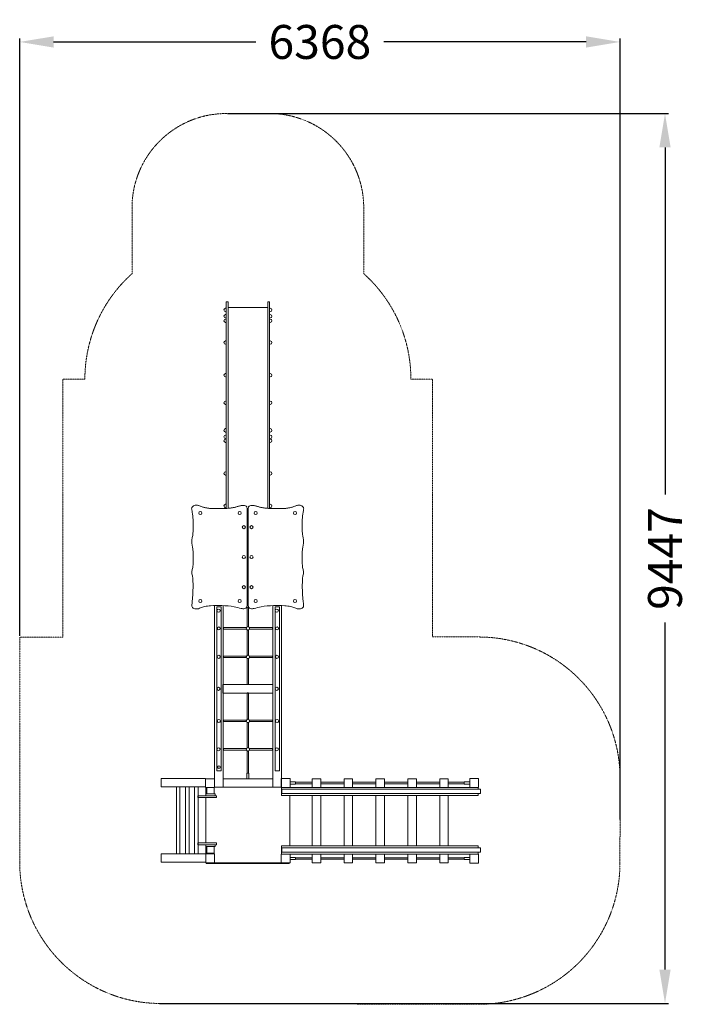
# Model space of a CAD drawing. Units: millimetres. Extents: x -502452 to -495371, y -824414 to -813963.
import ezdxf

# ---------------------------------------------------------------- set-up
doc = ezdxf.new("R2010")
doc.units = ezdxf.units.MM
doc.header["$LTSCALE"] = 0.2
doc.linetypes.add('STRICHLINIE2', pattern=[9.525, 6.35, -3.175])
for name, color, linetype, lineweight in [('Bemaßung Sicherheitsbereich', 5, 'Continuous', 18), ('Konstruktion', 1, 'Continuous', 0), ('Sicherheitsber.', 142, 'STRICHLINIE2', 15)]:
    doc.layers.add(name, color=color, linetype=linetype, lineweight=lineweight)
doc.dimstyles.new('Standard$0', dxfattribs={"dimtxt": 0.18, "dimasz": 0.18, "dimexe": 0.18, "dimexo": 0.0625, "dimgap": 0.09, "dimtad": 0, "dimtih": 1, "dimtoh": 1, "dimdec": 4, "dimzin": 0, "dimdsep": 46, "dimtxsty": 'Standard', "dimcen": 0.09, "dimadec": 0, "dimazin": 0, "dimtfac": 1, "dimtdec": 4, "dimtofl": 0, "dimtmove": 0, "dimatfit": 3, "dimfxl": 0, "dimtolj": 1, "dimtzin": 0, "dimarcsym": 0})

# ---------------------------------------------------------------- blocks, each defined once
blk = doc.blocks.new('*D9')
at = {"layer": 'Bemaßung Sicherheitsbereich', "color": 0, "linetype": 'ByBlock', "lineweight": -2, "transparency": 16777216}
for p, q in [((-500248, -814959), (-495571, -814959)), ((-495607, -815319), (-495607, -819004)), ((-495607, -824045), (-495607, -820360)), ((-500968, -824405), (-495571, -824405))]:
    blk.add_line(p, q, dxfattribs=at)
at = {"layer": 'Bemaßung Sicherheitsbereich', "color": 0, "transparency": 16777216}
for points in [[(-495667, -815319), (-495547, -815319), (-495607, -814959)], [(-495667, -824045), (-495547, -824045), (-495607, -824405)]]:
    blk.add_solid(points, dxfattribs=at)
at = {"layer": 'Defpoints', "color": 0, "transparency": 16777216}
for p in [(-500261, -814959), (-495607, -814959), (-500980, -824405)]:
    blk.add_point(p, dxfattribs=at)
at = {"layer": 'Bemaßung Sicherheitsbereich', "color": 0, "transparency": 16777216, "insert": (-495607, -819682), "char_height": 360, "attachment_point": 5, "rotation": 90}
blk.add_mtext('\\A1;9447', dxfattribs=at)
blk = doc.blocks.new('*D10')
at = {"layer": 'Bemaßung Sicherheitsbereich', "color": 0, "linetype": 'ByBlock', "lineweight": -2, "transparency": 16777216}
for p, q in [((-502452, -820504), (-502452, -814163)), ((-496084, -822454), (-496084, -814163)), ((-502092, -814199), (-499946, -814199)), ((-496444, -814199), (-498590, -814199))]:
    blk.add_line(p, q, dxfattribs=at)
at = {"layer": 'Bemaßung Sicherheitsbereich', "color": 0, "transparency": 16777216}
for points in [[(-502092, -814139), (-502092, -814259), (-502452, -814199)], [(-496444, -814139), (-496444, -814259), (-496084, -814199)]]:
    blk.add_solid(points, dxfattribs=at)
at = {"layer": 'Defpoints', "color": 0, "transparency": 16777216}
for p in [(-496084, -814199), (-502452, -820516), (-496084, -822466)]:
    blk.add_point(p, dxfattribs=at)
at = {"layer": 'Bemaßung Sicherheitsbereich', "color": 0, "transparency": 16777216, "insert": (-499268, -814199), "char_height": 360, "attachment_point": 5}
blk.add_mtext('\\A1;6368', dxfattribs=at)

msp = doc.modelspace()

# ---------------------------------------------------------------- linework, layer by layer
at = {"layer": 'Konstruktion'}
for p, q in [((-500290.7, -820416.2), (-500290.6, -820432.1)), ((-499770.6, -820416.3), (-499770.7, -820432.2)), ((-500290.6, -820717.8), (-500290.5, -820733.7)), ((-499770.6, -820717), (-499770.7, -820732.9)), ((-500290.7, -821397.7), (-500290.6, -821413.6)), ((-499770.6, -821397.9), (-499770.7, -821413.8)), ((-500290.6, -821699.3), (-500290.5, -821715.2)), ((-499770.6, -821698.6), (-499770.7, -821714.5)), ((-500475.9, -822200.4), (-500475.9, -822111.4)), ((-499349.1, -822056.5), (-499526.3, -822056.5)), ((-499526.3, -822072.3), (-499349.1, -822072.3)), ((-499010.9, -822056.5), (-499258.9, -822056.5)), ((-499258.9, -822072.3), (-499010.9, -822072.3)), ((-498673, -822056.5), (-498920.7, -822056.5)), ((-498920.7, -822072.3), (-498673, -822072.3)), ((-498334.4, -822056.5), (-498582.7, -822056.5)), ((-498582.7, -822072.3), (-498334.4, -822072.3)), ((-497997.2, -822056.5), (-498244.1, -822056.5)), ((-498244.1, -822072.3), (-497997.2, -822072.3)), ((-497738.8, -822056.5), (-497906.9, -822056.5)), ((-497906.9, -822072.3), (-497738.8, -822072.3)), ((-499587.8, -822731.3), (-499587.8, -822201)), ((-500475.9, -822701.8), (-500475.9, -822219.6)), ((-500475.9, -822817.7), (-500475.9, -822721)), ((-499526.3, -822857.9), (-499349.1, -822857.9)), ((-499349.1, -822873.7), (-499526.3, -822873.7)), ((-499258.9, -822857.9), (-499010.9, -822857.9)), ((-499010.9, -822873.7), (-499258.9, -822873.7)), ((-498920.7, -822857.9), (-498673, -822857.9)), ((-498673, -822873.7), (-498920.7, -822873.7)), ((-498582.7, -822857.9), (-498334.4, -822857.9)), ((-498334.4, -822873.7), (-498582.7, -822873.7)), ((-498244.1, -822857.9), (-497997.2, -822857.9)), ((-497997.2, -822873.7), (-498244.1, -822873.7)), ((-497906.9, -822857.9), (-497738.8, -822857.9)), ((-497738.8, -822873.7), (-497906.9, -822873.7))]:
    msp.add_line(p, q, dxfattribs=at)
for points in [[(-500241.6, -819148.3), (-500241.6, -816958.6), (-500260.5, -816958.6), (-500260.5, -819149.3)], [(-499821.6, -819148.3), (-499821.6, -816958.6), (-499802.6, -816958.6), (-499802.6, -819149.3)], [(-499821.6, -819148.3), (-499821.6, -817015.9), (-500241.6, -817015.9), (-500241.6, -819148.3)], [(-500040.4, -820179.4), (-500040.4, -819154.4), (-500040.8, -819146.6), (-500042, -819139.3), (-500044.2, -819134), (-500049.9, -819127.8), (-500056.5, -819123.9), (-500066.9, -819120.4), (-500071.5, -819119.5), (-500079, -819118.9), (-500086.4, -819119), (-500093.7, -819119.7), (-500102.5, -819121.1), (-500108.2, -819122.3), (-500115.4, -819123.9), (-500122.6, -819125.7), (-500129.7, -819127.6), (-500136.9, -819129.5), (-500144, -819131.5), (-500151.1, -819133.5), (-500158.3, -819135.5), (-500165.4, -819137.4), (-500172.6, -819139.1), (-500176.6, -819140.1), (-500187, -819142.2), (-500194.3, -819143.5), (-500201.6, -819144.7), (-500208.9, -819145.7), (-500216.2, -819146.6), (-500223.5, -819147.4), (-500230.9, -819148.1), (-500238.3, -819148.7), (-500245.7, -819149.2), (-500253.1, -819149.6), (-500260.5, -819149.9), (-500267.9, -819150.2), (-500275.3, -819150.5), (-500282.8, -819150.7), (-500290.2, -819151), (-500297.6, -819151.2), (-500307.6, -819151.4), (-500312.5, -819151.5), (-500319.9, -819151.7), (-500327.3, -819152), (-500334.7, -819152.1), (-500342.1, -819152.3), (-500349.5, -819152.5), (-500356.9, -819152.6), (-500364.3, -819152.7), (-500371.7, -819152.7), (-500379.1, -819152.7), (-500386.5, -819152.6), (-500393.9, -819152.4), (-500401.2, -819152.2), (-500408.6, -819151.9), (-500416, -819151.5), (-500423.3, -819151), (-500427.1, -819150.7), (-500438.1, -819149.6), (-500445.4, -819148.7), (-500452.7, -819147.8), (-500460.1, -819146.7), (-500467.4, -819145.5), (-500474.6, -819144.2), (-500481.9, -819142.7), (-500489.9, -819141), (-500496.3, -819139.4), (-500503.5, -819137.6), (-500510.6, -819135.6), (-500517.7, -819133.5), (-500524.7, -819131.1), (-500532.8, -819128.1), (-500538.5, -819125.8), (-500545.4, -819123), (-500552.4, -819120.5), (-500557.1, -819119.1), (-500566.7, -819117.1), (-500574.1, -819116.3), (-500581.8, -819116.2), (-500589, -819116.8), (-500596.3, -819118.1), (-500605.6, -819121.4), (-500610, -819123.8), (-500615.9, -819128.2), (-500619.5, -819131.9), (-500624.7, -819140.2), (-500627.1, -819147.2), (-500627.9, -819154.5), (-500627.4, -819161.8), (-500626, -819169.2), (-500624.2, -819176.7), (-500622.6, -819186.3), (-500620.9, -819195.9), (-500619.4, -819205.6), (-500618, -819215.2), (-500616.6, -819226), (-500615.7, -819234.6), (-500614.8, -819244.3), (-500614.1, -819254), (-500613.5, -819263.8), (-500613.1, -819273.5), (-500612.8, -819283.3), (-500612.5, -819293), (-500612.3, -819302.8), (-500612.1, -819316.3), (-500612.1, -819322.3), (-500612, -819332.1), (-500611.9, -819341.9), (-500611.9, -819351.6), (-500611.9, -819365.4), (-500612, -819371.1), (-500612.2, -819380.9), (-500612.6, -819390.7), (-500613.1, -819400.4), (-500613.8, -819410.2), (-500614.8, -819419.9), (-500616, -819429.6), (-500617.2, -819438), (-500619.2, -819448.8), (-500621.1, -819458.4), (-500622.9, -819468), (-500624.5, -819477.6), (-500625.7, -819487.3), (-500626.4, -819497.1), (-500626.4, -819506.8), (-500625.9, -819516.6), (-500625.2, -819522.6), (-500623, -819535.9), (-500621, -819545.5), (-500618.2, -819559.4), (-500617.3, -819564.6), (-500615.9, -819574.3), (-500614.8, -819583.9), (-500614, -819593.7), (-500613.3, -819603.4), (-500612.9, -819613.2), (-500612.6, -819622.9), (-500612.4, -819632.7), (-500612.2, -819642.5), (-500612.1, -819650.6), (-500612, -819662.1), (-500611.8, -819671.9), (-500611.8, -819681.7), (-500611.7, -819691.4), (-500611.8, -819701.2), (-500611.9, -819711), (-500612.1, -819720.7), (-500612.4, -819730.4), (-500612.9, -819740.2), (-500613.7, -819752.1), (-500614.3, -819759.6), (-500615.4, -819769.3), (-500616.8, -819779), (-500618.5, -819788.6), (-500620.8, -819798.1), (-500622.5, -819804.1), (-500626.3, -819817), (-500627.3, -819822.5), (-500626.6, -819836.1), (-500624.5, -819845.8), (-500622.5, -819853.6), (-500620, -819865.2), (-500618.3, -819874.9), (-500616.9, -819884.6), (-500615.9, -819894.3), (-500615.1, -819904), (-500614.5, -819913.7), (-500614.1, -819923.4), (-500613.9, -819933.2), (-500613.7, -819943.5), (-500613.6, -819952.6), (-500613.5, -819962.4), (-500613.4, -819972.1), (-500613.4, -819981.9), (-500613.5, -819991.6), (-500613.6, -820001.4), (-500613.8, -820011.2), (-500614, -820020.9), (-500614.3, -820030.7), (-500614.6, -820040.4), (-500615, -820050.2), (-500615.3, -820056.6), (-500616, -820069.7), (-500616.6, -820079.5), (-500617.3, -820089.2), (-500618.1, -820098.9), (-500618.9, -820108.6), (-500619.8, -820118.4), (-500620.8, -820128.1), (-500621.9, -820137.8), (-500622.5, -820143.4), (-500624.2, -820157.1)], [(-500027.2, -820179.4), (-500027.2, -819154.4), (-500026.8, -819146.6), (-500025.6, -819139.3), (-500023.4, -819134), (-500017.6, -819127.8), (-500011.1, -819123.9), (-500000.7, -819120.4), (-499996.1, -819119.5), (-499988.6, -819118.9), (-499981.2, -819119), (-499973.9, -819119.7), (-499965.1, -819121.1), (-499959.4, -819122.3), (-499952.2, -819123.9), (-499945, -819125.7), (-499937.8, -819127.6), (-499930.7, -819129.5), (-499923.6, -819131.5), (-499916.4, -819133.5), (-499909.3, -819135.5), (-499902.1, -819137.4), (-499895, -819139.1), (-499890.9, -819140.1), (-499880.5, -819142.2), (-499873.3, -819143.5), (-499866, -819144.7), (-499858.7, -819145.7), (-499851.4, -819146.6), (-499844, -819147.4), (-499836.7, -819148.1), (-499829.3, -819148.7), (-499821.9, -819149.2), (-499814.5, -819149.6), (-499807.1, -819149.9), (-499799.7, -819150.2), (-499792.2, -819150.5), (-499784.8, -819150.7), (-499777.4, -819151), (-499769.9, -819151.2), (-499760, -819151.4), (-499755.1, -819151.5), (-499747.7, -819151.7), (-499740.2, -819152), (-499732.8, -819152.1), (-499725.4, -819152.3), (-499718, -819152.5), (-499710.6, -819152.6), (-499703.2, -819152.7), (-499695.8, -819152.7), (-499688.4, -819152.7), (-499681.1, -819152.6), (-499673.7, -819152.4), (-499666.3, -819152.2), (-499658.9, -819151.9), (-499651.6, -819151.5), (-499644.2, -819151), (-499640.4, -819150.7), (-499629.5, -819149.6), (-499622.2, -819148.7), (-499614.8, -819147.8), (-499607.5, -819146.7), (-499600.2, -819145.5), (-499592.9, -819144.2), (-499585.7, -819142.7), (-499577.6, -819141), (-499571.2, -819139.4), (-499564.1, -819137.6), (-499556.9, -819135.6), (-499549.9, -819133.5), (-499542.8, -819131.1), (-499534.8, -819128.1), (-499529, -819125.8), (-499522.1, -819123), (-499515.2, -819120.5), (-499510.5, -819119.1), (-499500.9, -819117.1), (-499493.5, -819116.3), (-499485.7, -819116.2), (-499478.6, -819116.8), (-499471.3, -819118.1), (-499461.9, -819121.4), (-499457.6, -819123.8), (-499451.6, -819128.2), (-499448.1, -819131.9), (-499442.8, -819140.2), (-499440.5, -819147.2), (-499439.7, -819154.5), (-499440.2, -819161.8), (-499441.6, -819169.2), (-499443.3, -819176.7), (-499445, -819186.3), (-499446.6, -819195.9), (-499448.2, -819205.6), (-499449.6, -819215.2), (-499451, -819226), (-499451.9, -819234.6), (-499452.8, -819244.3), (-499453.5, -819254), (-499454, -819263.8), (-499454.5, -819273.5), (-499454.8, -819283.3), (-499455, -819293), (-499455.2, -819302.8), (-499455.4, -819316.3), (-499455.5, -819322.3), (-499455.6, -819332.1), (-499455.7, -819341.9), (-499455.7, -819351.6), (-499455.6, -819365.4), (-499455.5, -819371.1), (-499455.3, -819380.9), (-499455, -819390.7), (-499454.4, -819400.4), (-499453.7, -819410.2), (-499452.8, -819419.9), (-499451.6, -819429.6), (-499450.3, -819438), (-499448.4, -819448.8), (-499446.5, -819458.4), (-499444.6, -819468), (-499443, -819477.6), (-499441.9, -819487.3), (-499441.2, -819497.1), (-499441.2, -819506.8), (-499441.7, -819516.6), (-499442.4, -819522.6), (-499444.6, -819535.9), (-499446.5, -819545.5), (-499449.3, -819559.4), (-499450.2, -819564.6), (-499451.6, -819574.3), (-499452.7, -819583.9), (-499453.6, -819593.7), (-499454.2, -819603.4), (-499454.7, -819613.2), (-499455, -819622.9), (-499455.2, -819632.7), (-499455.3, -819642.5), (-499455.5, -819650.6), (-499455.6, -819662.1), (-499455.7, -819671.9), (-499455.8, -819681.7), (-499455.8, -819691.4), (-499455.8, -819701.2), (-499455.7, -819711), (-499455.5, -819720.7), (-499455.1, -819730.4), (-499454.7, -819740.2), (-499453.9, -819752.1), (-499453.2, -819759.6), (-499452.2, -819769.3), (-499450.8, -819779), (-499449, -819788.6), (-499446.8, -819798.1), (-499445.1, -819804.1), (-499441.2, -819817), (-499440.3, -819822.5), (-499440.9, -819836.1), (-499443.1, -819845.8), (-499445.1, -819853.6), (-499447.6, -819865.2), (-499449.3, -819874.9), (-499450.6, -819884.6), (-499451.7, -819894.3), (-499452.4, -819904), (-499453, -819913.7), (-499453.4, -819923.4), (-499453.7, -819933.2), (-499453.9, -819943.5), (-499454, -819952.6), (-499454.1, -819962.4), (-499454.1, -819972.1), (-499454.1, -819981.9), (-499454.1, -819991.6), (-499454, -820001.4), (-499453.8, -820011.2), (-499453.6, -820020.9), (-499453.3, -820030.7), (-499453, -820040.4), (-499452.6, -820050.2), (-499452.3, -820056.6), (-499451.5, -820069.7), (-499450.9, -820079.5), (-499450.3, -820089.2), (-499449.5, -820098.9), (-499448.7, -820108.6), (-499447.8, -820118.4), (-499446.8, -820128.1), (-499445.7, -820137.8), (-499445, -820143.4), (-499443.3, -820157.1)], [(-500294.3, -820182.7), (-500294.3, -822109.5), (-500384.3, -822109.5), (-500384.3, -820181.2)], [(-500039.9, -820408.1), (-500039.9, -820198.9), (-500024, -820198.9), (-500024, -820407.8)], [(-499676.5, -820182.7), (-499676.5, -822109.5), (-499766.4, -822109.5), (-499766.4, -820181.2)], [(-500047, -820432.2), (-500290.7, -820432.2), (-500290.7, -820416.1), (-500047.5, -820416.1)], [(-500039.9, -820710.2), (-500039.9, -820439.2)], [(-500024, -820439.5), (-500024, -820710)], [(-500015.7, -820416.1), (-499770.5, -820416.1), (-499770.5, -820432.2), (-500016.3, -820432.2)], [(-500047.9, -820733.7), (-500290.5, -820733.7), (-500290.5, -820717.9), (-500047.6, -820717.9)], [(-500024, -820742.2), (-500024, -821020.6), (-500039.9, -821020.6), (-500039.9, -820742)], [(-500015.9, -820717.9), (-499770.8, -820717.9), (-499770.8, -820733.7), (-500015.6, -820733.7)], [(-500039.9, -821389.6), (-500039.9, -821109.4), (-500024, -821109.4), (-500024, -821389.3)], [(-500047, -821413.8), (-500290.7, -821413.8), (-500290.7, -821397.7), (-500047.5, -821397.7)], [(-500039.9, -821691.8), (-500039.9, -821420.7)], [(-500024, -821421), (-500024, -821691.6)], [(-500015.7, -821397.7), (-499770.5, -821397.7), (-499770.5, -821413.8), (-500016.3, -821413.8)], [(-500047.9, -821715.3), (-500290.5, -821715.3), (-500290.5, -821699.5), (-500047.6, -821699.5)], [(-500024, -821723.7), (-500024, -821961.7), (-500039.9, -821961.7), (-500039.9, -821723.5)], [(-500015.9, -821699.5), (-499770.8, -821699.5), (-499770.8, -821715.3), (-500015.6, -821715.3)], [(-497587.3, -822131.2), (-497587.3, -822111.2), (-499676, -822111.2), (-499676, -822198.9), (-497587.3, -822198.9), (-497587.3, -822176.2)], [(-499584.1, -822075.8), (-499526.3, -822075.8), (-499526.3, -822053.1), (-499584.1, -822053.1)], [(-499349.1, -822111.2), (-499349.1, -822021.4), (-499258.9, -822021.4), (-499258.9, -822111.2)], [(-499010.9, -822111.2), (-499010.9, -822021.4), (-498920.7, -822021.4), (-498920.7, -822111.2)], [(-498673, -822111.2), (-498673, -822021.4), (-498582.7, -822021.4), (-498582.7, -822111.2)], [(-498334.4, -822111.2), (-498334.4, -822021.4), (-498244.1, -822021.4), (-498244.1, -822111.2)], [(-497997.2, -822111.2), (-497997.2, -822021.4), (-497906.9, -822021.4), (-497906.9, -822111.2)], [(-497678.2, -822053.9), (-497738.8, -822053.9), (-497738.8, -822076.1), (-497678.2, -822076.1)], [(-499349.1, -822731.3), (-499349.1, -822198.9)], [(-499258.9, -822198.9), (-499258.9, -822731.3)], [(-499010.9, -822731.3), (-499010.9, -822198.9)], [(-498920.7, -822198.9), (-498920.7, -822731.3)], [(-498673, -822731.3), (-498673, -822198.9)], [(-498582.7, -822198.9), (-498582.7, -822731.3)], [(-498334.4, -822731.3), (-498334.4, -822198.9)], [(-498244.1, -822198.9), (-498244.1, -822731.3)], [(-497997.2, -822731.3), (-497997.2, -822198.9)], [(-497906.9, -822198.9), (-497906.9, -822731.3)], [(-497587.3, -822799), (-497587.3, -822819), (-499676, -822819), (-499676, -822731.3), (-497587.3, -822731.3), (-497587.3, -822754)], [(-499258.9, -822819), (-499258.9, -822911.1), (-499349.1, -822911.1), (-499349.1, -822819)], [(-498920.7, -822819), (-498920.7, -822911.1), (-499010.9, -822911.1), (-499010.9, -822819)], [(-498582.7, -822819), (-498582.7, -822911.1), (-498673, -822911.1), (-498673, -822819)], [(-498244.1, -822819), (-498244.1, -822911.1), (-498334.4, -822911.1), (-498334.4, -822819)], [(-497906.9, -822819), (-497906.9, -822911.1), (-497997.2, -822911.1), (-497997.2, -822819)], [(-499584.1, -822854.3), (-499526.3, -822854.3), (-499526.3, -822877.1), (-499584.1, -822877.1)], [(-497678.2, -822876.3), (-497738.8, -822876.3), (-497738.8, -822854.1), (-497678.2, -822854.1)]]:
    msp.add_lwpolyline(points, dxfattribs=at)
for points in [[(-500260.5, -817060.8), (-500268.3, -817060.8, -1), (-500268.3, -817025), (-500260.5, -817025)], [(-500260.5, -817128), (-500268.3, -817128, -1), (-500268.3, -817092.2), (-500260.5, -817092.2)], [(-499802.6, -817060.8), (-499794.9, -817060.8, 1), (-499794.9, -817025), (-499802.6, -817025)], [(-499802.6, -817128), (-499794.9, -817128, 1), (-499794.9, -817092.2), (-499802.6, -817092.2)], [(-500260.5, -817176.3), (-500268.3, -817176.3, -1), (-500268.3, -817140.5), (-500260.5, -817140.5)], [(-499802.6, -817176.3), (-499794.9, -817176.3, 1), (-499794.9, -817140.5), (-499802.6, -817140.5)], [(-500260.5, -817407.3), (-500268.3, -817407.3, -1), (-500268.3, -817371.5), (-500260.5, -817371.5)], [(-499802.6, -817407.3), (-499794.9, -817407.3, 1), (-499794.9, -817371.5), (-499802.6, -817371.5)], [(-500260.5, -817754.3), (-500268.3, -817754.3, -1), (-500268.3, -817718.5), (-500260.5, -817718.5)], [(-499802.6, -817754.3), (-499794.9, -817754.3, 1), (-499794.9, -817718.5), (-499802.6, -817718.5)], [(-500260.5, -818046.4), (-500268.3, -818046.4, -1), (-500268.3, -818010.6), (-500260.5, -818010.6)], [(-499802.6, -818046.4), (-499794.9, -818046.4, 1), (-499794.9, -818010.6), (-499802.6, -818010.6)], [(-500260.5, -818339.5), (-500268.3, -818339.5, -1), (-500268.3, -818303.7), (-500260.5, -818303.7)], [(-499802.6, -818339.5), (-499794.9, -818339.5, 1), (-499794.9, -818303.7), (-499802.6, -818303.7)], [(-500260.5, -818408.2), (-500268.3, -818408.2, -1), (-500268.3, -818372.4), (-500260.5, -818372.4)], [(-500260.5, -818449.8), (-500268.3, -818449.8, -1), (-500268.3, -818414), (-500260.5, -818414)], [(-499802.6, -818408.2), (-499794.9, -818408.2, 1), (-499794.9, -818372.4), (-499802.6, -818372.4)], [(-499802.6, -818449.8), (-499794.9, -818449.8, 1), (-499794.9, -818414), (-499802.6, -818414)], [(-500260.5, -818797), (-500268.3, -818797, -1), (-500268.3, -818761.2), (-500260.5, -818761.2)], [(-499802.6, -818797), (-499794.9, -818797, 1), (-499794.9, -818761.2), (-499802.6, -818761.2)], [(-500260.5, -819142.5), (-500268.3, -819142.5, -1), (-500268.3, -819106.7), (-500260.5, -819106.7)], [(-499802.6, -819142.5), (-499794.9, -819142.5, 1), (-499794.9, -819106.7), (-499802.6, -819106.7)]]:
    msp.add_lwpolyline(points, format="xyb", dxfattribs=at)
for points in [[(-500361.3, -821935.7), (-500315.7, -821935.7), (-500315.7, -820195.6), (-500361.3, -820195.6)], [(-499743.4, -821935.7), (-499697.9, -821935.7), (-499697.9, -820195.6), (-499743.4, -820195.6)], [(-500296.6, -821020.2), (-499766.1, -821020.2), (-499766.1, -821110.4), (-500296.6, -821110.4)], [(-500043.4, -821961.2), (-500020.1, -821961.2), (-500020.1, -822020.5), (-500043.4, -822020.5)], [(-500480.2, -822105.3), (-500951.8, -822105.3), (-500951.8, -822016.2), (-500480.2, -822016.2)], [(-500751.8, -822816.5), (-500789.3, -822816.5), (-500789.3, -822106.4), (-500751.8, -822106.4)], [(-500655.5, -822816.5), (-500693, -822816.5), (-500693, -822106.4), (-500655.5, -822106.4)], [(-500558.7, -822816.5), (-500596.3, -822816.5), (-500596.3, -822106.4), (-500558.7, -822106.4)], [(-500385.2, -822112.3), (-500480, -822112.3), (-500480, -822019), (-500385.2, -822019)], [(-500387.8, -822112.4), (-500465.7, -822112.4), (-500465.7, -822181.4), (-500387.8, -822181.4)], [(-499767.2, -822021.4), (-500294.7, -822021.4), (-500294.7, -822110.3), (-499767.2, -822110.3)], [(-499584.1, -822018.1), (-499680.1, -822018.1), (-499680.1, -822111.6), (-499584.1, -822111.6)], [(-497585, -822015.8), (-497678.2, -822015.8), (-497678.2, -822111.1), (-497585, -822111.1)], [(-500365.4, -822200.4), (-500561.8, -822200.4), (-500561.8, -822219.6), (-500365.4, -822219.6)], [(-500377, -822181.4), (-500476.8, -822181.4), (-500476.8, -822200.4), (-500377, -822200.4)], [(-497564.3, -822131.2), (-499670.7, -822131.2), (-499670.7, -822176.2), (-497564.3, -822176.2)], [(-500365.4, -822721), (-500561.8, -822721), (-500561.8, -822701.8), (-500365.4, -822701.8)], [(-500377, -822740), (-500476.8, -822740), (-500476.8, -822721.1), (-500377, -822721.1)], [(-500387.8, -822810.5), (-500465.7, -822810.5), (-500465.7, -822740), (-500387.8, -822740)], [(-500479, -822905.4), (-500951.8, -822905.4), (-500951.8, -822816.3), (-500479, -822816.3)], [(-500385.1, -822913.5), (-500478.9, -822913.5), (-500478.9, -822817.8), (-500385.1, -822817.8)], [(-500423.4, -822817.9), (-500429.5, -822817.9), (-500429.5, -822810.7), (-500423.4, -822810.7)], [(-499584.1, -822912.1), (-499680.1, -822912.1), (-499680.1, -822818.6), (-499584.1, -822818.6)], [(-497564.3, -822799), (-499670.7, -822799), (-499670.7, -822754), (-497564.3, -822754)], [(-497585, -822914.4), (-497678.2, -822914.4), (-497678.2, -822819.1), (-497585, -822819.1)], [(-499592.2, -822920.8), (-500472.3, -822920.8), (-500472.3, -822913.1), (-499592.2, -822913.1)]]:
    msp.add_lwpolyline(points, close=True, dxfattribs=at)
for centre, radius in [((-500536, -819199.5), 16.5), ((-500119, -819199.5), 16.5), ((-499948.6, -819199.5), 16.5), ((-499531.6, -819199.5), 16.5), ((-500074.4, -819349.1), 16.5), ((-499993.2, -819349.1), 16.5), ((-500074.4, -819666.2), 16.5), ((-499993.2, -819666.2), 16.5), ((-500074.4, -819985.7), 16.5), ((-499993.2, -819985.7), 16.5), ((-500535.6, -820133.4), 16.5), ((-500119, -820133.4), 16.5), ((-499948.6, -820133.4), 16.5), ((-499531.9, -820133.4), 16.5), ((-500342.6, -820235.6), 17.1), ((-499724.8, -820235.6), 17.1), ((-500340.4, -820423.6), 15.6), ((-500031.6, -820423.6), 17.6), ((-499722.6, -820423.6), 15.6), ((-500341.1, -820725.6), 17.3), ((-500031.7, -820726.1), 17.8), ((-499723.3, -820725.6), 17.3), ((-500343.3, -821065.4), 17.3), ((-499725.5, -821065.4), 17.3), ((-500339.6, -821406.9), 17), ((-500031.6, -821405.2), 17.6), ((-499721.8, -821406.9), 17), ((-500342.7, -821706.6), 16.6), ((-500031.7, -821707.7), 17.8), ((-499724.8, -821706.6), 16.6), ((-500338.4, -821896.9), 14.3)]:
    msp.add_circle(centre, radius, dxfattribs=at)
for points in [[(-500040.4, -820179.4), (-500044.2, -820199.8), (-500066.9, -820213.4), (-500102.5, -820212.7), (-500176.6, -820193.7), (-500307.6, -820182.4), (-500427.1, -820183.2), (-500489.9, -820192.8), (-500532.8, -820205.7), (-500557.1, -820214.7), (-500581.8, -820217.6), (-500605.6, -820212.4), (-500619.5, -820201.9), (-500627.1, -820186.7), (-500624.2, -820157.1)], [(-500027.2, -820179.4), (-500023.4, -820199.8), (-500000.7, -820213.4), (-499965.1, -820212.7), (-499890.9, -820193.7), (-499760, -820182.4), (-499640.4, -820183.2), (-499577.6, -820192.8), (-499534.8, -820205.7), (-499510.5, -820214.7), (-499485.7, -820217.6), (-499461.9, -820212.4), (-499448.1, -820201.9), (-499440.5, -820186.7), (-499443.3, -820157.1)]]:
    msp.add_spline(points, degree=3, dxfattribs=at)
for points, knots in [([(-500294.4, -820411.2), (-500293.9, -820411.6), (-500292.7, -820413), (-500291.5, -820414.7), (-500290.8, -820416), (-500290.7, -820416.2)], [2.9271752, 2.9271752, 2.9271752, 2.9271752, 4.7884392, 8.3953949, 9.0933579, 9.0933579, 9.0933579, 9.0933579]), ([(-500294.4, -820436.6), (-500294, -820436.2), (-500292.8, -820435), (-500291.5, -820433.5), (-500290.8, -820432.3), (-500290.6, -820432.1)], [3.2445217, 3.2445217, 3.2445217, 3.2445217, 4.7884392, 8.3953949, 9.0933579, 9.0933579, 9.0933579, 9.0933579]), ([(-499767, -820436.7), (-499767.4, -820436.4), (-499768.6, -820435.1), (-499769.8, -820433.6), (-499770.6, -820432.4), (-499770.7, -820432.2)], [3.2445217, 3.2445217, 3.2445217, 3.2445217, 4.7884392, 8.3953949, 9.0933579, 9.0933579, 9.0933579, 9.0933579]), ([(-499767, -820411.3), (-499767.4, -820411.8), (-499768.6, -820413.2), (-499769.8, -820414.9), (-499770.5, -820416.1), (-499770.6, -820416.3)], [2.9271752, 2.9271752, 2.9271752, 2.9271752, 4.7884392, 8.3953949, 9.0933579, 9.0933579, 9.0933579, 9.0933579]), ([(-500294.3, -820712.8), (-500293.8, -820713.2), (-500292.6, -820714.6), (-500291.4, -820716.3), (-500290.7, -820717.6), (-500290.6, -820717.8)], [2.9271752, 2.9271752, 2.9271752, 2.9271752, 4.7884392, 8.3953949, 9.0933579, 9.0933579, 9.0933579, 9.0933579]), ([(-500294.3, -820738.1), (-500293.9, -820737.8), (-500292.7, -820736.6), (-500291.5, -820735.1), (-500290.7, -820733.9), (-500290.5, -820733.7)], [3.2445217, 3.2445217, 3.2445217, 3.2445217, 4.7884392, 8.3953949, 9.0933579, 9.0933579, 9.0933579, 9.0933579]), ([(-499767, -820737.4), (-499767.4, -820737), (-499768.6, -820735.8), (-499769.8, -820734.3), (-499770.6, -820733.1), (-499770.7, -820732.9)], [3.2445217, 3.2445217, 3.2445217, 3.2445217, 4.7884392, 8.3953949, 9.0933579, 9.0933579, 9.0933579, 9.0933579]), ([(-499767, -820712), (-499767.4, -820712.5), (-499768.6, -820713.9), (-499769.8, -820715.5), (-499770.5, -820716.8), (-499770.6, -820717)], [2.9271752, 2.9271752, 2.9271752, 2.9271752, 4.7884392, 8.3953949, 9.0933579, 9.0933579, 9.0933579, 9.0933579]), ([(-500294.4, -821392.8), (-500293.9, -821393.2), (-500292.7, -821394.6), (-500291.5, -821396.3), (-500290.8, -821397.5), (-500290.7, -821397.7)], [2.9271752, 2.9271752, 2.9271752, 2.9271752, 4.7884392, 8.3953949, 9.0933579, 9.0933579, 9.0933579, 9.0933579]), ([(-500294.4, -821418.1), (-500294, -821417.8), (-500292.8, -821416.5), (-500291.5, -821415), (-500290.8, -821413.8), (-500290.6, -821413.6)], [3.2445217, 3.2445217, 3.2445217, 3.2445217, 4.7884392, 8.3953949, 9.0933579, 9.0933579, 9.0933579, 9.0933579]), ([(-499767, -821418.3), (-499767.4, -821417.9), (-499768.6, -821416.7), (-499769.8, -821415.2), (-499770.6, -821414), (-499770.7, -821413.8)], [3.2445217, 3.2445217, 3.2445217, 3.2445217, 4.7884392, 8.3953949, 9.0933579, 9.0933579, 9.0933579, 9.0933579]), ([(-499767, -821392.9), (-499767.4, -821393.3), (-499768.6, -821394.7), (-499769.8, -821396.4), (-499770.5, -821397.7), (-499770.6, -821397.9)], [2.9271752, 2.9271752, 2.9271752, 2.9271752, 4.7884392, 8.3953949, 9.0933579, 9.0933579, 9.0933579, 9.0933579]), ([(-500294.3, -821694.4), (-500293.8, -821694.8), (-500292.6, -821696.2), (-500291.4, -821697.9), (-500290.7, -821699.1), (-500290.6, -821699.3)], [2.9271752, 2.9271752, 2.9271752, 2.9271752, 4.7884392, 8.3953949, 9.0933579, 9.0933579, 9.0933579, 9.0933579]), ([(-499767, -821693.6), (-499767.4, -821694), (-499768.6, -821695.4), (-499769.8, -821697.1), (-499770.5, -821698.4), (-499770.6, -821698.6)], [2.9271752, 2.9271752, 2.9271752, 2.9271752, 4.7884392, 8.3953949, 9.0933579, 9.0933579, 9.0933579, 9.0933579]), ([(-500294.3, -821719.7), (-500293.9, -821719.4), (-500292.7, -821718.1), (-500291.5, -821716.6), (-500290.7, -821715.4), (-500290.5, -821715.2)], [3.2445217, 3.2445217, 3.2445217, 3.2445217, 4.7884392, 8.3953949, 9.0933579, 9.0933579, 9.0933579, 9.0933579]), ([(-499767, -821718.9), (-499767.4, -821718.6), (-499768.6, -821717.4), (-499769.8, -821715.9), (-499770.6, -821714.7), (-499770.7, -821714.5)], [3.2445217, 3.2445217, 3.2445217, 3.2445217, 4.7884392, 8.3953949, 9.0933579, 9.0933579, 9.0933579, 9.0933579])]:
    msp.add_open_spline(points, degree=3, knots=knots, dxfattribs=at)
at = {"layer": 'Sicherheitsber.'}
for p, q in [((-500260.5, -814958.6), (-499802.6, -814958.6)), ((-501260.5, -815958.6), (-501260.5, -816658.6)), ((-498802.6, -815958.6), (-498802.6, -816658.6)), ((-501993.8, -817776.7), (-501993.8, -820516.1)), ((-501760.5, -817776.7), (-501993.8, -817776.7)), ((-498073.7, -817776.7), (-498302.6, -817776.7)), ((-498073.7, -817776.7), (-498073.7, -820515.1)), ((-502451.9, -820516.1), (-502451.8, -822905.6)), ((-501993.8, -820516.1), (-502451.9, -820516.1)), ((-497583.6, -820515.1), (-498073.7, -820515.1)), ((-496083.6, -822016.8), (-496084.7, -822915.8)), ((-497588.5, -824414.1), (-500955.6, -824405.5))]:
    msp.add_line(p, q, dxfattribs=at)
for centre, radius, start, end in [((-500260.5, -815958.6), 1000, 90, 180), ((-499802.6, -815958.6), 1000, 0, 90), ((-500260.5, -817776.7), 1500, 131.81031, 180), ((-499802.6, -817776.7), 1500, 0, 48.18969), ((-497583.6, -822015.1), 1500, 359.93394, 90), ((-500951.8, -822905.5), 1500, 180.00339, 269.85367), ((-497584.7, -822914.1), 1500, 269.85367, 359.93394)]:
    msp.add_arc(centre, radius, start, end, dxfattribs=at)

# ---------------------------------------------------------------- dimensions: what is measured, and where the dimension line sits
at = {"layer": 'Bemaßung Sicherheitsbereich'}
dim = msp.add_linear_dim(base=(-496084.2, -814198.8), p1=(-502451.9, -820516.1), p2=(-496084.2, -822466.3), dimstyle='Standard$0', override={"dimscale": 200, "dimtxt": 1.8, "dimasz": 1.8, "dimdec": 0, "dimfxl": 0, "dimarcsym": 1}, dxfattribs=at)
dim.commit()
dim.dimension.update_dxf_attribs({"geometry": '*D10', "text_midpoint": (-499268, -814198.8)})
dim = msp.add_linear_dim(base=(-495606.8, -814958.6), p1=(-500980.1, -824405.2), p2=(-500260.5, -814958.6), angle=90, dimstyle='Standard$0', override={"dimscale": 200, "dimtxt": 1.8, "dimasz": 1.8, "dimdec": 0, "dimfxl": 0, "dimarcsym": 1}, dxfattribs=at)
dim.commit()
dim.dimension.update_dxf_attribs({"geometry": '*D9', "text_midpoint": (-495606.8, -819681.9), "text_rotation": 90})

doc.saveas('drawing.dxf')
